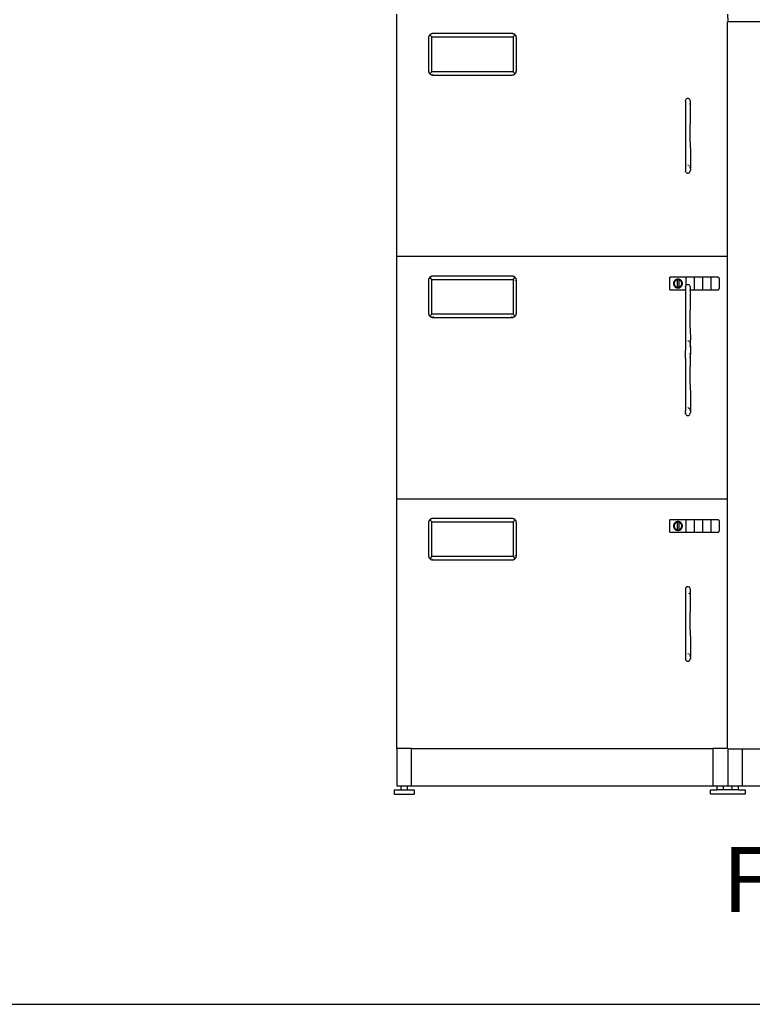
# Model space of a CAD drawing. Extents: x -2805 to 2596, y -2624 to 2486.
# Drawn here: x -104 to 781, y -2624 to -1435 of the extents above; entities that cross this region are included whole.
import ezdxf

# ---------------------------------------------------------------- set-up
doc = ezdxf.new("R2010")
doc.units = 0
doc.layers.get('0').update_dxf_attribs({"linetype": 'CONTINUOUS'})
doc.styles.add('TAHOMA', font='txt')

msp = doc.modelspace()

# ---------------------------------------------------------------- linework, layer by layer
for p, q in [((351.6, -1720.9), (351.6, -1427.9)), ((751.6, -1427.9), (751.7, -1437.2)), ((751.6, -1437.2), (751.7, -1437.2)), ((751.6, -1720.9), (751.6, -1437.2)), ((1151.6, -1437.2), (751.7, -1437.2)), ((394.3, -1451.6), (394.1, -1451.6)), ((394.3, -1451.6), (394.4, -1451.5)), ((395.1, -1451.5), (394.4, -1451.5)), ((395.1, -1451.5), (395.2, -1451.5)), ((491.3, -1451.5), (395.2, -1451.5)), ((492, -1451.5), (491.3, -1451.5)), ((492, -1451.5), (492.1, -1451.5)), ((492.1, -1451.6), (492.1, -1451.5)), ((492.1, -1451.6), (492.8, -1451.7)), ((390.2, -1455.7), (390.3, -1455.6)), ((390.2, -1455.7), (390.2, -1456.5)), ((390.2, -1456.5), (390.2, -1496.5)), ((390.3, -1455.6), (390.4, -1454.9)), ((390.3, -1455.6), (390.3, -1455.6)), ((390.4, -1454.9), (390.5, -1454.8)), ((390.7, -1454.2), (390.5, -1454.7)), ((390.5, -1454.7), (390.5, -1454.8)), ((390.9, -1453.8), (390.7, -1454.2)), ((390.9, -1453.8), (391.1, -1453.5)), ((391.4, -1453.2), (391.1, -1453.5)), ((391.5, -1453), (391.4, -1453.2)), ((391.6, -1452.9), (391.5, -1453)), ((391.7, -1452.8), (391.6, -1452.9)), ((394.2, -1455.5), (391.6, -1452.9)), ((391.7, -1452.8), (392.2, -1452.4)), ((392.5, -1452.2), (392.2, -1452.4)), ((392.5, -1452.2), (392.9, -1452)), ((392.9, -1452), (393.4, -1451.8)), ((393.6, -1451.7), (393.4, -1451.8)), ((394.1, -1451.6), (393.6, -1451.7)), ((394.2, -1497.5), (394.2, -1455.5)), ((394.2, -1455.5), (492.3, -1455.5)), ((492.3, -1455.5), (494.8, -1452.9)), ((492.3, -1455.5), (492.3, -1497.5)), ((492.9, -1451.8), (492.8, -1451.7)), ((493, -1451.8), (492.9, -1451.8)), ((493.5, -1452), (493, -1451.8)), ((493.9, -1452.2), (493.5, -1452)), ((493.9, -1452.2), (494.2, -1452.4)), ((494.5, -1452.7), (494.2, -1452.4)), ((494.7, -1452.8), (494.5, -1452.7)), ((494.8, -1452.9), (494.7, -1452.8)), ((494.9, -1453), (494.8, -1452.9)), ((494.8, -1453.9), (494.9, -1454)), ((494.9, -1456.9), (494.8, -1457.1)), ((494.9, -1453), (495.3, -1453.5)), ((495.5, -1453.8), (495.3, -1453.5)), ((495.5, -1453.8), (495.7, -1454.2)), ((495.7, -1454.2), (495.9, -1454.7)), ((496, -1454.9), (495.9, -1454.7)), ((496.1, -1455.4), (496, -1454.9)), ((496.2, -1455.6), (496.1, -1455.4)), ((496.2, -1455.7), (496.2, -1455.6)), ((496.2, -1455.6), (496.2, -1455.6)), ((496.3, -1456.5), (496.2, -1455.7)), ((496.3, -1496.5), (496.3, -1456.5)), ((390.2, -1496.5), (390.2, -1497.2)), ((390.2, -1496.5), (390.2, -1496.5)), ((390.3, -1497.4), (390.2, -1497.2)), ((390.3, -1497.4), (390.3, -1497.5)), ((390.4, -1498), (390.3, -1497.5)), ((390.4, -1498), (390.5, -1498.3)), ((390.7, -1498.7), (390.5, -1498.3)), ((390.9, -1499.1), (390.7, -1498.7)), ((390.9, -1499.1), (391.1, -1499.4)), ((394.2, -1497.5), (391.6, -1500)), ((492.3, -1497.5), (394.2, -1497.5)), ((492.3, -1497.5), (494.8, -1500)), ((494.8, -1495.9), (494.9, -1496)), ((494.9, -1498.9), (494.8, -1499)), ((495.5, -1499.1), (495.4, -1499.2)), ((495.7, -1498.7), (495.5, -1499.1)), ((495.7, -1498.7), (495.9, -1498.3)), ((495.9, -1498.3), (496, -1498.1)), ((496, -1497.9), (496.2, -1497.4)), ((496, -1498), (496, -1497.9)), ((496, -1498.1), (496, -1498)), ((496.2, -1497), (496.3, -1496.5)), ((496.2, -1497.2), (496.2, -1497)), ((496.2, -1497.3), (496.2, -1497.2)), ((496.2, -1497.4), (496.2, -1497.3)), ((391.5, -1499.9), (391.1, -1499.4)), ((391.5, -1499.9), (391.6, -1500)), ((391.6, -1500), (391.7, -1500.1)), ((391.7, -1500.1), (391.9, -1500.2)), ((391.9, -1500.2), (392.2, -1500.5)), ((392.5, -1500.7), (392.2, -1500.5)), ((392.9, -1500.9), (392.5, -1500.7)), ((392.8, -1500.1), (392.6, -1500)), ((392.9, -1500.9), (393.4, -1501.1)), ((393.4, -1501.1), (393.5, -1501.2)), ((393.5, -1501.2), (393.6, -1501.2)), ((393.6, -1501.2), (394.3, -1501.4)), ((394.3, -1501.4), (394.4, -1501.4)), ((394.3, -1501.4), (394.3, -1501.4)), ((394.7, -1501.4), (394.4, -1501.4)), ((394.7, -1501.4), (395.2, -1501.5)), ((395.2, -1501.5), (491.3, -1501.5)), ((395.8, -1500), (395.6, -1500.1)), ((490.8, -1500.1), (490.7, -1500)), ((491.3, -1501.5), (492, -1501.4)), ((492, -1501.4), (492.1, -1501.4)), ((492.1, -1501.4), (492.3, -1501.3)), ((492.1, -1501.4), (492.1, -1501.4)), ((492.3, -1501.3), (492.8, -1501.2)), ((492.8, -1501.2), (492.9, -1501.2)), ((492.9, -1501.2), (493, -1501.1)), ((493.5, -1500.9), (493, -1501.1)), ((493.9, -1500.7), (493.5, -1500.9)), ((493.8, -1500), (493.7, -1500.1)), ((493.9, -1500.7), (494, -1500.6)), ((494, -1500.6), (494.2, -1500.5)), ((494.2, -1500.5), (494.5, -1500.2)), ((494.7, -1500.1), (494.5, -1500.2)), ((494.7, -1500.1), (494.8, -1500)), ((494.8, -1500), (494.9, -1499.9)), ((494.9, -1499.9), (495, -1499.7)), ((495, -1499.7), (495.3, -1499.4)), ((495.3, -1499.4), (495.4, -1499.2)), ((700.5, -1533.2), (700.6, -1532.4)), ((700.5, -1533.2), (700.5, -1551.1)), ((700.8, -1531.7), (700.6, -1532.4)), ((701.1, -1531.1), (700.8, -1531.7)), ((701.5, -1530.5), (701.1, -1531.1)), ((701.9, -1530.1), (701.5, -1530.5)), ((702.4, -1529.8), (701.9, -1530.1)), ((702.4, -1529.8), (702.9, -1529.6)), ((702.9, -1529.6), (703.5, -1529.5)), ((703.5, -1529.5), (704, -1529.6)), ((704, -1529.6), (704.6, -1529.8)), ((704.6, -1529.8), (705.1, -1530.1)), ((705.1, -1530.1), (705.5, -1530.5)), ((705.9, -1531.1), (705.5, -1530.5)), ((706.2, -1531.7), (705.9, -1531.1)), ((706.4, -1532.4), (706.2, -1531.7)), ((706.5, -1533.2), (706.4, -1532.4)), ((706.5, -1535.2), (706.5, -1533.2)), ((706, -1537.1), (706.1, -1537)), ((706.1, -1537), (706.2, -1536.6)), ((706.2, -1536.6), (706.4, -1536.1)), ((706.4, -1536.1), (706.5, -1535.7)), ((706.5, -1535.7), (706.5, -1535.2)), ((706.5, -1535.9), (706.5, -1535.7)), ((706.5, -1549.1), (706.5, -1535.9)), ((700.5, -1551.1), (700.5, -1570.6)), ((706.4, -1572.8), (706.5, -1549.1)), ((700.5, -1570.6), (700.5, -1577.7)), ((700.5, -1577.7), (700.5, -1600.9)), ((706.4, -1582.4), (706.4, -1572.8)), ((706.4, -1582.4), (706.5, -1596.7)), ((700.5, -1600.9), (700.5, -1613.7)), ((706.5, -1596.7), (706.5, -1613.7)), ((700.5, -1613.7), (700.5, -1613.9)), ((700.5, -1613.9), (700.5, -1613.9)), ((700.5, -1613.9), (700.5, -1614.2)), ((700.5, -1614.2), (700.5, -1616.4)), ((700.5, -1616.4), (700.6, -1617.1)), ((700.8, -1617.9), (700.6, -1617.1)), ((700.8, -1617.9), (701.1, -1618.5)), ((703.7, -1610.8), (703.5, -1610.7)), ((704, -1610.8), (703.7, -1610.8)), ((704.3, -1610.9), (704, -1610.8)), ((705.2, -1611.4), (705, -1611.2)), ((705.4, -1611.6), (705.2, -1611.4)), ((705.6, -1611.8), (705.4, -1611.6)), ((705.9, -1618.5), (706.2, -1617.9)), ((706.2, -1612.8), (706, -1612.5)), ((706.3, -1613.2), (706.2, -1612.8)), ((706.2, -1617.9), (706.4, -1617.1)), ((706.4, -1613.6), (706.3, -1613.2)), ((706.5, -1614), (706.4, -1613.6)), ((706.4, -1617.1), (706.5, -1616.4)), ((706.5, -1614), (706.5, -1613.7)), ((706.5, -1614.4), (706.5, -1614)), ((706.5, -1614.4), (706.5, -1616.4)), ((701.5, -1619.1), (701.1, -1618.5)), ((701.5, -1619.1), (701.9, -1619.5)), ((701.9, -1619.5), (702.4, -1619.8)), ((702.4, -1619.8), (702.9, -1620)), ((702.9, -1620), (703.5, -1620)), ((703.5, -1620), (704, -1620)), ((704, -1620), (704.6, -1619.8)), ((704.6, -1619.8), (705.1, -1619.5)), ((705.1, -1619.5), (705.5, -1619.1)), ((705.5, -1619.1), (705.9, -1618.5)), ((751.6, -1720.9), (351.6, -1720.9)), ((351.6, -2013.9), (351.6, -1720.9)), ((751.6, -2013.9), (751.6, -1720.9)), ((390.2, -1748.7), (390.3, -1748.6)), ((390.2, -1748.7), (390.2, -1749.5)), ((390.3, -1748.6), (390.4, -1747.9)), ((390.3, -1748.6), (390.3, -1748.6)), ((390.5, -1747.8), (390.4, -1747.9)), ((390.7, -1747.2), (390.5, -1747.7)), ((390.5, -1747.7), (390.5, -1747.8)), ((390.9, -1746.8), (390.7, -1747.2)), ((390.9, -1746.8), (391.1, -1746.5)), ((391.4, -1746.2), (391.1, -1746.5)), ((391.5, -1746), (391.4, -1746.2)), ((391.6, -1745.9), (391.5, -1746)), ((391.7, -1745.8), (391.6, -1745.9)), ((394.2, -1748.5), (391.6, -1745.9)), ((391.7, -1745.8), (392.2, -1745.4)), ((392.5, -1745.2), (392.2, -1745.4)), ((392.5, -1745.2), (392.9, -1745)), ((392.9, -1745), (393.4, -1744.8)), ((393.6, -1744.7), (393.4, -1744.8)), ((394.1, -1744.6), (393.6, -1744.7)), ((394.3, -1744.6), (394.1, -1744.6)), ((394.2, -1790.5), (394.2, -1748.5)), ((394.2, -1748.5), (492.3, -1748.5)), ((394.3, -1744.6), (394.4, -1744.5)), ((395.1, -1744.5), (394.4, -1744.5)), ((395.2, -1744.5), (395.1, -1744.5)), ((491.3, -1744.5), (395.2, -1744.5)), ((492, -1744.5), (491.3, -1744.5)), ((492.1, -1744.5), (492, -1744.5)), ((492.1, -1744.6), (492.1, -1744.5)), ((492.1, -1744.6), (492.8, -1744.7)), ((492.3, -1748.5), (494.8, -1745.9)), ((492.3, -1748.5), (492.3, -1790.5)), ((492.8, -1744.7), (492.9, -1744.8)), ((493, -1744.8), (492.9, -1744.8)), ((493.5, -1745), (493, -1744.8)), ((493.9, -1745.2), (493.5, -1745)), ((493.9, -1745.2), (494.2, -1745.4)), ((494.5, -1745.7), (494.2, -1745.4)), ((494.7, -1745.8), (494.5, -1745.7)), ((494.8, -1745.9), (494.7, -1745.8)), ((494.9, -1746), (494.8, -1745.9)), ((494.8, -1746.9), (494.9, -1747)), ((494.9, -1746), (495.3, -1746.5)), ((495.5, -1746.8), (495.3, -1746.5)), ((495.5, -1746.8), (495.7, -1747.2)), ((495.7, -1747.2), (495.9, -1747.7)), ((496, -1747.9), (495.9, -1747.7)), ((496.1, -1748.4), (496, -1747.9)), ((496.2, -1748.6), (496.1, -1748.4)), ((496.2, -1748.7), (496.2, -1748.6)), ((496.2, -1748.6), (496.2, -1748.6)), ((496.3, -1749.5), (496.2, -1748.7)), ((681.6, -1760.9), (681.6, -1745.9)), ((739.6, -1745.9), (681.6, -1745.9)), ((688.6, -1749), (688.3, -1749.2)), ((688.9, -1748.8), (688.6, -1749)), ((689.2, -1748.6), (688.9, -1748.8)), ((689.5, -1748.5), (689.2, -1748.6)), ((689.8, -1748.4), (689.5, -1748.5)), ((690.2, -1748.3), (689.8, -1748.4)), ((690.4, -1749), (690.1, -1749.1)), ((690.5, -1748.2), (690.2, -1748.3)), ((690.6, -1748.9), (690.4, -1749)), ((690.8, -1748.1), (690.5, -1748.2)), ((690.9, -1748.9), (690.6, -1748.9)), ((691.2, -1748.1), (690.8, -1748.1)), ((691.2, -1748.8), (690.9, -1748.9)), ((690.9, -1758), (690.9, -1748.9)), ((691.5, -1748.1), (691.2, -1748.1)), ((691.5, -1748.8), (691.2, -1748.8)), ((691.9, -1748.1), (691.5, -1748.1)), ((691.9, -1748.8), (691.5, -1748.8)), ((692.2, -1748.1), (691.9, -1748.1)), ((692.2, -1748.9), (691.9, -1748.8)), ((692.6, -1748.2), (692.2, -1748.1)), ((692.4, -1748.9), (692.2, -1748.9)), ((692.7, -1749), (692.4, -1748.9)), ((692.9, -1748.3), (692.6, -1748.2)), ((693, -1749.1), (692.7, -1749)), ((693.3, -1748.4), (692.9, -1748.3)), ((693.6, -1748.5), (693.3, -1748.4)), ((693.9, -1748.6), (693.6, -1748.5)), ((694.2, -1748.8), (693.9, -1748.6)), ((694.5, -1749), (694.2, -1748.8)), ((694.8, -1749.2), (694.5, -1749)), ((701.6, -1755.3), (701.6, -1745.9)), ((711.6, -1760.9), (711.6, -1745.9)), ((721.6, -1760.9), (721.6, -1745.9)), ((731.6, -1760.9), (731.6, -1745.9)), ((739.8, -1745.9), (739.6, -1745.9)), ((739.9, -1746), (739.8, -1745.9)), ((740, -1746), (739.9, -1746)), ((740.2, -1746), (740, -1746)), ((740.3, -1746), (740.2, -1746)), ((740.4, -1746.1), (740.3, -1746)), ((740.5, -1746.1), (740.4, -1746.1)), ((740.6, -1746.2), (740.5, -1746.1)), ((740.8, -1746.3), (740.6, -1746.2)), ((740.9, -1746.4), (740.8, -1746.3)), ((741, -1746.4), (740.9, -1746.4)), ((741.1, -1746.5), (741, -1746.4)), ((741.1, -1746.6), (741.1, -1746.5)), ((741.2, -1746.7), (741.1, -1746.6)), ((741.3, -1746.8), (741.2, -1746.7)), ((741.4, -1746.9), (741.3, -1746.8)), ((741.4, -1747.1), (741.4, -1746.9)), ((741.5, -1747.2), (741.4, -1747.1)), ((741.5, -1747.3), (741.5, -1747.2)), ((741.6, -1747.4), (741.5, -1747.3)), ((741.6, -1747.6), (741.6, -1747.4)), ((741.6, -1747.7), (741.6, -1747.6)), ((741.6, -1747.8), (741.6, -1747.7)), ((741.6, -1747.9), (741.6, -1747.8)), ((741.6, -1758.9), (741.6, -1747.9)), ((390.2, -1749.5), (390.2, -1789.5)), ((494.9, -1749.9), (494.8, -1750.1)), ((496.3, -1789.5), (496.3, -1749.5)), ((681.6, -1760.9), (700.5, -1760.9)), ((686.3, -1752.4), (686.2, -1752.7)), ((686.2, -1752.7), (686.2, -1753.1)), ((686.2, -1753.1), (686.2, -1753.4)), ((686.2, -1753.4), (686.2, -1753.8)), ((686.2, -1753.8), (686.2, -1754.1)), ((686.2, -1754.1), (686.3, -1754.5)), ((686.4, -1752.1), (686.3, -1752.4)), ((686.3, -1754.5), (686.4, -1754.8)), ((686.5, -1751.7), (686.4, -1752.1)), ((686.4, -1754.8), (686.5, -1755.2)), ((686.6, -1751.4), (686.5, -1751.7)), ((686.5, -1755.2), (686.6, -1755.5)), ((686.7, -1751.1), (686.6, -1751.4)), ((686.6, -1755.5), (686.7, -1755.8)), ((686.9, -1750.8), (686.7, -1751.1)), ((686.7, -1755.8), (686.9, -1756.1)), ((687.1, -1750.5), (686.9, -1750.8)), ((687, -1752.8), (686.9, -1753.1)), ((686.9, -1753.1), (686.9, -1753.4)), ((686.9, -1753.4), (686.9, -1753.7)), ((686.9, -1753.7), (687, -1754)), ((686.9, -1756.1), (687.1, -1756.4)), ((687.1, -1752.2), (687, -1752.5)), ((687, -1752.5), (687, -1752.8)), ((687, -1754), (687, -1754.3)), ((687, -1754.3), (687.1, -1754.6)), ((687.3, -1750.2), (687.1, -1750.5)), ((687.2, -1752), (687.1, -1752.2)), ((687.1, -1754.6), (687.2, -1754.9)), ((687.1, -1756.4), (687.3, -1756.7)), ((687.3, -1751.7), (687.2, -1752)), ((687.2, -1754.9), (687.3, -1755.2)), ((687.5, -1749.9), (687.3, -1750.2)), ((687.4, -1751.4), (687.3, -1751.7)), ((687.3, -1755.2), (687.4, -1755.5)), ((687.3, -1756.7), (687.5, -1757)), ((687.5, -1751.1), (687.4, -1751.4)), ((687.4, -1755.5), (687.5, -1755.8)), ((687.8, -1749.7), (687.5, -1749.9)), ((687.7, -1750.9), (687.5, -1751.1)), ((687.5, -1755.8), (687.7, -1756)), ((687.5, -1757), (687.8, -1757.2)), ((687.9, -1750.6), (687.7, -1750.9)), ((687.7, -1756), (687.9, -1756.3)), ((688, -1749.4), (687.8, -1749.7)), ((687.8, -1757.2), (688, -1757.5)), ((688.1, -1750.4), (687.9, -1750.6)), ((687.9, -1756.3), (688.1, -1756.5)), ((688.3, -1749.2), (688, -1749.4)), ((688, -1757.5), (688.3, -1757.7)), ((688.3, -1750.2), (688.1, -1750.4)), ((688.1, -1756.5), (688.3, -1756.7)), ((688.5, -1750), (688.3, -1750.2)), ((688.3, -1756.7), (688.5, -1756.9)), ((688.3, -1757.7), (688.6, -1757.9)), ((688.7, -1749.8), (688.5, -1750)), ((688.5, -1756.9), (688.7, -1757.1)), ((688.6, -1757.9), (688.9, -1758.1)), ((689, -1749.6), (688.7, -1749.8)), ((688.7, -1757.1), (689, -1757.3)), ((688.9, -1758.1), (689.2, -1758.2)), ((689.2, -1749.4), (689, -1749.6)), ((689, -1757.3), (689.2, -1757.4)), ((689.5, -1749.3), (689.2, -1749.4)), ((689.2, -1757.4), (689.5, -1757.6)), ((689.2, -1758.2), (689.5, -1758.4)), ((689.8, -1749.2), (689.5, -1749.3)), ((689.5, -1757.6), (689.8, -1757.7)), ((689.5, -1758.4), (689.8, -1758.5)), ((690.1, -1749.1), (689.8, -1749.2)), ((689.8, -1757.7), (690.1, -1757.8)), ((689.8, -1758.5), (690.2, -1758.6)), ((690.1, -1757.8), (690.4, -1757.9)), ((690.2, -1758.6), (690.5, -1758.7)), ((690.4, -1757.9), (690.6, -1758)), ((690.5, -1758.7), (690.8, -1758.8)), ((690.6, -1758), (690.9, -1758)), ((690.8, -1758.8), (691.2, -1758.8)), ((690.9, -1758), (691.2, -1758.1)), ((691.2, -1758.1), (691.5, -1758.1)), ((691.2, -1758.8), (691.5, -1758.8)), ((691.5, -1758.1), (691.9, -1758.1)), ((691.5, -1758.8), (691.9, -1758.8)), ((691.9, -1758.1), (692.2, -1758)), ((691.9, -1758.8), (692.2, -1758.8)), ((692.2, -1758), (692.4, -1758)), ((692.2, -1758.8), (692.6, -1758.7)), ((692.4, -1758), (692.7, -1757.9)), ((692.6, -1758.7), (692.9, -1758.6)), ((692.7, -1757.9), (693, -1757.8)), ((692.9, -1758.6), (693.3, -1758.5)), ((693.3, -1749.2), (693, -1749.1)), ((693, -1757.8), (693.3, -1757.7)), ((693.1, -1757.8), (693.1, -1749.1)), ((693.6, -1749.3), (693.3, -1749.2)), ((693.3, -1757.7), (693.6, -1757.6)), ((693.3, -1758.5), (693.6, -1758.4)), ((693.9, -1749.4), (693.6, -1749.3)), ((693.6, -1757.6), (693.9, -1757.4)), ((693.6, -1758.4), (693.9, -1758.2)), ((694.1, -1749.6), (693.9, -1749.4)), ((693.9, -1757.4), (694.1, -1757.3)), ((693.9, -1758.2), (694.2, -1758.1)), ((694.4, -1749.8), (694.1, -1749.6)), ((694.1, -1757.3), (694.4, -1757.1)), ((694.2, -1758.1), (694.5, -1757.9)), ((694.6, -1750), (694.4, -1749.8)), ((694.4, -1757.1), (694.6, -1756.9)), ((694.5, -1757.9), (694.8, -1757.7)), ((694.8, -1750.2), (694.6, -1750)), ((694.6, -1756.9), (694.8, -1756.7)), ((695.1, -1749.4), (694.8, -1749.2)), ((695, -1750.4), (694.8, -1750.2)), ((694.8, -1756.7), (695, -1756.5)), ((694.8, -1757.7), (695.1, -1757.5)), ((695.2, -1750.6), (695, -1750.4)), ((695, -1756.5), (695.2, -1756.3)), ((695.3, -1749.7), (695.1, -1749.4)), ((695.1, -1757.5), (695.3, -1757.2)), ((695.4, -1750.9), (695.2, -1750.6)), ((695.2, -1756.3), (695.4, -1756)), ((695.6, -1749.9), (695.3, -1749.7)), ((695.3, -1757.2), (695.6, -1757)), ((695.6, -1751.1), (695.4, -1750.9)), ((695.4, -1756), (695.6, -1755.8)), ((695.8, -1750.2), (695.6, -1749.9)), ((695.7, -1751.4), (695.6, -1751.1)), ((695.6, -1755.8), (695.7, -1755.5)), ((695.6, -1757), (695.8, -1756.7)), ((695.8, -1751.7), (695.7, -1751.4)), ((695.7, -1755.5), (695.8, -1755.2)), ((696, -1750.5), (695.8, -1750.2)), ((695.9, -1752), (695.8, -1751.7)), ((695.8, -1755.2), (695.9, -1754.9)), ((695.8, -1756.7), (696, -1756.4)), ((696, -1752.2), (695.9, -1752)), ((695.9, -1754.9), (696, -1754.6)), ((696.2, -1750.8), (696, -1750.5)), ((696.1, -1752.5), (696, -1752.2)), ((696, -1754.6), (696.1, -1754.3)), ((696, -1756.4), (696.2, -1756.1)), ((696.1, -1752.8), (696.1, -1752.5)), ((696.2, -1753.1), (696.1, -1752.8)), ((696.1, -1754), (696.2, -1753.7)), ((696.1, -1754.3), (696.1, -1754)), ((696.4, -1751.1), (696.2, -1750.8)), ((696.2, -1753.4), (696.2, -1753.1)), ((696.2, -1753.7), (696.2, -1753.4)), ((696.2, -1756.1), (696.4, -1755.8)), ((696.5, -1751.4), (696.4, -1751.1)), ((696.4, -1755.8), (696.5, -1755.5)), ((696.6, -1751.7), (696.5, -1751.4)), ((696.5, -1755.5), (696.6, -1755.2)), ((696.7, -1752.1), (696.6, -1751.7)), ((696.6, -1755.2), (696.7, -1754.8)), ((696.8, -1752.4), (696.7, -1752.1)), ((696.7, -1754.8), (696.8, -1754.5)), ((696.9, -1752.7), (696.8, -1752.4)), ((696.8, -1754.5), (696.9, -1754.1)), ((696.9, -1753.1), (696.9, -1752.7)), ((696.9, -1753.4), (696.9, -1753.1)), ((696.9, -1753.8), (696.9, -1753.4)), ((696.9, -1754.1), (696.9, -1753.8)), ((700.6, -1757.4), (700.5, -1758.2)), ((700.5, -1758.2), (700.5, -1760.2)), ((700.5, -1760.2), (700.5, -1760.4)), ((700.5, -1760.9), (700.5, -1760.4)), ((700.5, -1760.9), (700.5, -1776.1)), ((700.6, -1757.4), (700.8, -1756.7)), ((701.1, -1756.1), (700.8, -1756.7)), ((701.5, -1755.5), (701.1, -1756.1)), ((701.9, -1755.1), (701.5, -1755.5)), ((702.4, -1754.8), (701.9, -1755.1)), ((702.4, -1754.8), (702.9, -1754.6)), ((702.9, -1754.6), (703.5, -1754.5)), ((703.5, -1754.5), (704, -1754.6)), ((704, -1754.6), (704.6, -1754.8)), ((704.6, -1754.8), (705.1, -1755.1)), ((705.5, -1755.5), (705.1, -1755.1)), ((705.9, -1756.1), (705.5, -1755.5)), ((706.2, -1756.7), (705.9, -1756.1)), ((706, -1760.9), (739.6, -1760.9)), ((706.4, -1757.4), (706.2, -1756.7)), ((706.5, -1758.2), (706.4, -1757.4)), ((706.4, -1761.1), (706.5, -1760.7)), ((706.5, -1760.2), (706.5, -1758.2)), ((706.5, -1760.7), (706.5, -1760.2)), ((706.5, -1760.9), (706.5, -1760.7)), ((706.5, -1774.1), (706.5, -1760.9)), ((739.6, -1760.9), (739.8, -1760.9)), ((739.8, -1760.9), (739.9, -1760.9)), ((739.9, -1760.9), (740, -1760.9)), ((740, -1760.9), (740.2, -1760.9)), ((740.2, -1760.9), (740.3, -1760.8)), ((740.3, -1760.8), (740.4, -1760.8)), ((740.4, -1760.8), (740.5, -1760.7)), ((740.5, -1760.7), (740.6, -1760.7)), ((740.6, -1760.7), (740.8, -1760.6)), ((740.8, -1760.6), (740.9, -1760.5)), ((740.9, -1760.5), (741, -1760.4)), ((741, -1760.4), (741.1, -1760.4)), ((741.1, -1760.3), (741.2, -1760.2)), ((741.1, -1760.4), (741.1, -1760.3)), ((741.2, -1760.2), (741.3, -1760.1)), ((741.3, -1760.1), (741.4, -1759.9)), ((741.4, -1759.8), (741.5, -1759.7)), ((741.4, -1759.9), (741.4, -1759.8)), ((741.5, -1759.6), (741.6, -1759.5)), ((741.5, -1759.7), (741.5, -1759.6)), ((741.6, -1759.1), (741.6, -1758.9)), ((741.6, -1759.2), (741.6, -1759.1)), ((741.6, -1759.3), (741.6, -1759.2)), ((741.6, -1759.5), (741.6, -1759.3)), ((706, -1762.1), (706.1, -1762)), ((706.1, -1762), (706.2, -1761.6)), ((706.2, -1761.6), (706.4, -1761.1)), ((700.5, -1776.1), (700.5, -1795.6)), ((706.4, -1797.8), (706.5, -1774.1)), ((390.2, -1789.5), (390.2, -1790.2)), ((390.2, -1789.5), (390.2, -1789.5)), ((390.3, -1790.4), (390.2, -1790.2)), ((390.3, -1790.4), (390.3, -1790.5)), ((390.3, -1790.5), (390.4, -1791)), ((390.4, -1791), (390.5, -1791.3)), ((390.7, -1791.7), (390.5, -1791.3)), ((390.9, -1792.1), (390.7, -1791.7)), ((390.9, -1792.1), (391.1, -1792.4)), ((391.5, -1792.9), (391.1, -1792.4)), ((391.5, -1792.9), (391.6, -1793)), ((394.2, -1790.5), (391.6, -1793)), ((391.6, -1793), (391.7, -1793.1)), ((391.7, -1793.1), (391.9, -1793.2)), ((391.9, -1793.2), (392.2, -1793.5)), ((392.5, -1793.7), (392.2, -1793.5)), ((392.9, -1793.9), (392.5, -1793.7)), ((392.8, -1793.1), (392.6, -1793)), ((392.9, -1793.9), (393.4, -1794.1)), ((393.4, -1794.1), (393.5, -1794.2)), ((393.5, -1794.2), (393.6, -1794.2)), ((393.6, -1794.2), (394.3, -1794.4)), ((492.3, -1790.5), (394.2, -1790.5)), ((394.3, -1794.4), (394.4, -1794.4)), ((394.3, -1794.4), (394.3, -1794.4)), ((394.7, -1794.4), (394.4, -1794.4)), ((394.7, -1794.4), (395.2, -1794.5)), ((395.2, -1794.5), (491.3, -1794.5)), ((395.8, -1793), (395.6, -1793.1)), ((490.8, -1793.1), (490.7, -1793)), ((491.3, -1794.5), (492, -1794.4)), ((492, -1794.4), (492.1, -1794.4)), ((492.1, -1794.4), (492.3, -1794.3)), ((492.1, -1794.4), (492.1, -1794.4)), ((492.3, -1790.5), (494.8, -1793)), ((492.3, -1794.3), (492.8, -1794.2)), ((492.8, -1794.2), (492.9, -1794.2)), ((492.9, -1794.2), (493, -1794.1)), ((493.5, -1793.9), (493, -1794.1)), ((493.9, -1793.7), (493.5, -1793.9)), ((493.8, -1793), (493.7, -1793.1)), ((493.9, -1793.7), (494, -1793.6)), ((494, -1793.6), (494.2, -1793.5)), ((494.2, -1793.5), (494.5, -1793.2)), ((494.7, -1793.1), (494.5, -1793.2)), ((494.7, -1793.1), (494.8, -1793)), ((494.8, -1788.9), (494.9, -1789)), ((494.9, -1791.9), (494.8, -1792)), ((494.8, -1793), (494.9, -1792.9)), ((494.9, -1792.9), (495, -1792.7)), ((495, -1792.7), (495.3, -1792.4)), ((495.3, -1792.4), (495.4, -1792.2)), ((495.5, -1792.1), (495.4, -1792.2)), ((495.7, -1791.7), (495.5, -1792.1)), ((495.7, -1791.7), (495.9, -1791.3)), ((495.9, -1791.3), (496, -1791.1)), ((496, -1790.9), (496.2, -1790.4)), ((496, -1791), (496, -1790.9)), ((496, -1791.1), (496, -1791)), ((496.2, -1790), (496.3, -1789.5)), ((496.2, -1790.2), (496.2, -1790)), ((496.2, -1790.3), (496.2, -1790.2)), ((496.2, -1790.4), (496.2, -1790.3)), ((700.5, -1795.6), (700.5, -1802.7)), ((700.5, -1802.7), (700.5, -1825.9)), ((706.4, -1807.4), (706.4, -1797.8)), ((706.4, -1807.4), (706.5, -1821.7)), ((700.5, -1825.9), (700.5, -1833.8)), ((704, -1822.6), (703.5, -1822.5)), ((704, -1822.6), (704.3, -1822.7)), ((705, -1823), (705.1, -1823.1)), ((705.1, -1823.1), (705.5, -1823.5)), ((705.6, -1823.6), (705.5, -1823.5)), ((706.2, -1824.7), (706.1, -1824.4)), ((706.1, -1830), (706.2, -1829.6)), ((706.4, -1825.4), (706.2, -1824.7)), ((706.2, -1829.6), (706.4, -1829.1)), ((706.5, -1825.9), (706.4, -1825.4)), ((706.4, -1829.1), (706.5, -1828.7)), ((706.5, -1825.9), (706.5, -1821.7)), ((706.5, -1828.2), (706.5, -1825.9)), ((706.5, -1828.7), (706.5, -1828.2)), ((706.5, -1828.9), (706.5, -1828.7)), ((706.5, -1828.9), (706.5, -1838.7)), ((700.5, -1844.1), (700.5, -1833.8)), ((700.5, -1844.1), (700.5, -1863.6)), ((706.2, -1837.8), (706.1, -1837.6)), ((706.1, -1843.2), (706.2, -1842.9)), ((706.3, -1838.2), (706.2, -1837.8)), ((706.2, -1842.9), (706.4, -1842.1)), ((706.4, -1838.6), (706.3, -1838.2)), ((706.5, -1839), (706.4, -1838.6)), ((706.4, -1842.1), (706.5, -1841.6)), ((706.4, -1865.8), (706.5, -1842.1)), ((706.5, -1839), (706.5, -1838.7)), ((706.5, -1839.4), (706.5, -1839)), ((706.5, -1841.6), (706.5, -1839.4)), ((706.5, -1842.1), (706.5, -1841.6)), ((700.5, -1863.6), (700.5, -1870.7)), ((706.4, -1875.4), (706.4, -1865.8)), ((700.5, -1870.7), (700.5, -1893.9)), ((706.4, -1875.4), (706.5, -1889.7)), ((706.5, -1889.7), (706.5, -1906.7)), ((700.5, -1893.9), (700.5, -1906.7)), ((700.5, -1906.7), (700.5, -1907.2)), ((700.5, -1907.2), (700.5, -1907.4)), ((700.5, -1909.4), (700.5, -1907.4)), ((700.5, -1909.4), (700.6, -1910.1)), ((700.8, -1910.9), (700.6, -1910.1)), ((701.1, -1911.5), (700.8, -1910.9)), ((701.5, -1912.1), (701.1, -1911.5)), ((701.5, -1912.1), (701.9, -1912.5)), ((701.9, -1912.5), (702.4, -1912.8)), ((702.4, -1912.8), (702.9, -1913)), ((702.9, -1913), (703.5, -1913)), ((703.7, -1903.8), (703.5, -1903.7)), ((703.5, -1913), (704, -1913)), ((704, -1903.8), (703.7, -1903.8)), ((704.3, -1903.9), (704, -1903.8)), ((704, -1913), (704.6, -1912.8)), ((704.6, -1912.8), (705.1, -1912.5)), ((705.2, -1904.4), (705, -1904.2)), ((705.1, -1912.5), (705.5, -1912.1)), ((705.4, -1904.6), (705.2, -1904.4)), ((705.6, -1904.8), (705.4, -1904.6)), ((705.5, -1912.1), (705.9, -1911.5)), ((705.9, -1911.5), (706.2, -1910.9)), ((706.2, -1905.8), (706, -1905.5)), ((706.3, -1906.2), (706.2, -1905.8)), ((706.2, -1910.9), (706.4, -1910.1)), ((706.4, -1906.6), (706.3, -1906.2)), ((706.5, -1907), (706.4, -1906.6)), ((706.4, -1910.1), (706.5, -1909.4)), ((706.5, -1907), (706.5, -1906.7)), ((706.5, -1907.4), (706.5, -1907)), ((706.5, -1907.4), (706.5, -1909.4)), ((751.6, -2013.9), (351.6, -2013.9)), ((351.6, -2315.4), (351.6, -2013.9)), ((751.6, -2315.4), (751.6, -2013.9)), ((390.3, -2041.6), (390.2, -2041.7)), ((390.2, -2041.7), (390.2, -2042.5)), ((390.2, -2042.5), (390.2, -2082.5)), ((390.3, -2041.6), (390.4, -2040.9)), ((390.3, -2041.6), (390.3, -2041.6)), ((390.5, -2040.8), (390.4, -2040.9)), ((390.7, -2040.2), (390.5, -2040.7)), ((390.5, -2040.7), (390.5, -2040.8)), ((390.9, -2039.8), (390.7, -2040.2)), ((390.9, -2039.8), (391.1, -2039.5)), ((391.4, -2039.2), (391.1, -2039.5)), ((391.5, -2039), (391.4, -2039.2)), ((391.6, -2038.9), (391.5, -2039)), ((391.7, -2038.8), (391.6, -2038.9)), ((394.2, -2041.5), (391.6, -2038.9)), ((391.7, -2038.8), (392.2, -2038.4)), ((392.5, -2038.2), (392.2, -2038.4)), ((392.5, -2038.2), (392.9, -2038)), ((392.9, -2038), (393.4, -2037.8)), ((393.6, -2037.7), (393.4, -2037.8)), ((394.1, -2037.6), (393.6, -2037.7)), ((394.3, -2037.6), (394.1, -2037.6)), ((394.2, -2083.5), (394.2, -2041.5)), ((394.2, -2041.5), (492.3, -2041.5)), ((394.3, -2037.6), (394.4, -2037.5)), ((395.1, -2037.5), (394.4, -2037.5)), ((395.2, -2037.5), (395.1, -2037.5)), ((491.3, -2037.5), (395.2, -2037.5)), ((492, -2037.5), (491.3, -2037.5)), ((492.1, -2037.5), (492, -2037.5)), ((492.1, -2037.6), (492.1, -2037.5)), ((492.1, -2037.6), (492.8, -2037.7)), ((492.3, -2041.5), (494.8, -2038.9)), ((492.3, -2041.5), (492.3, -2083.5)), ((492.9, -2037.8), (492.8, -2037.7)), ((493, -2037.8), (492.9, -2037.8)), ((493.5, -2038), (493, -2037.8)), ((493.9, -2038.2), (493.5, -2038)), ((493.9, -2038.2), (494.2, -2038.4)), ((494.5, -2038.7), (494.2, -2038.4)), ((494.7, -2038.8), (494.5, -2038.7)), ((494.8, -2038.9), (494.7, -2038.8)), ((494.9, -2039), (494.8, -2038.9)), ((494.8, -2039.9), (494.9, -2040)), ((494.9, -2042.9), (494.8, -2043.1)), ((494.9, -2039), (495.3, -2039.5)), ((495.5, -2039.8), (495.3, -2039.5)), ((495.5, -2039.8), (495.7, -2040.2)), ((495.7, -2040.2), (495.9, -2040.7)), ((496, -2040.9), (495.9, -2040.7)), ((496.1, -2041.4), (496, -2040.9)), ((496.2, -2041.6), (496.1, -2041.4)), ((496.2, -2041.7), (496.2, -2041.6)), ((496.2, -2041.6), (496.2, -2041.6)), ((496.3, -2042.5), (496.2, -2041.7)), ((496.3, -2082.5), (496.3, -2042.5)), ((681.6, -2053.9), (681.6, -2038.9)), ((739.6, -2038.9), (681.6, -2038.9)), ((686.3, -2045.4), (686.2, -2045.7)), ((686.2, -2045.7), (686.2, -2046.1)), ((686.2, -2046.1), (686.2, -2046.4)), ((686.2, -2046.4), (686.2, -2046.8)), ((686.4, -2045.1), (686.3, -2045.4)), ((686.5, -2044.7), (686.4, -2045.1)), ((686.6, -2044.4), (686.5, -2044.7)), ((686.7, -2044.1), (686.6, -2044.4)), ((686.9, -2043.8), (686.7, -2044.1)), ((687.1, -2043.5), (686.9, -2043.8)), ((687, -2045.8), (686.9, -2046.1)), ((686.9, -2046.1), (686.9, -2046.4)), ((686.9, -2046.4), (686.9, -2046.7)), ((687.1, -2045.2), (687, -2045.5)), ((687, -2045.5), (687, -2045.8)), ((687.3, -2043.2), (687.1, -2043.5)), ((687.2, -2045), (687.1, -2045.2)), ((687.3, -2044.7), (687.2, -2045)), ((687.5, -2042.9), (687.3, -2043.2)), ((687.4, -2044.4), (687.3, -2044.7)), ((687.5, -2044.1), (687.4, -2044.4)), ((687.8, -2042.7), (687.5, -2042.9)), ((687.7, -2043.9), (687.5, -2044.1)), ((687.9, -2043.6), (687.7, -2043.9)), ((688, -2042.4), (687.8, -2042.7)), ((688.1, -2043.4), (687.9, -2043.6)), ((688.3, -2042.2), (688, -2042.4)), ((688.3, -2043.2), (688.1, -2043.4)), ((688.6, -2042), (688.3, -2042.2)), ((688.5, -2043), (688.3, -2043.2)), ((688.7, -2042.8), (688.5, -2043)), ((688.9, -2041.8), (688.6, -2042)), ((689, -2042.6), (688.7, -2042.8)), ((689.2, -2041.6), (688.9, -2041.8)), ((689.2, -2042.4), (689, -2042.6)), ((689.5, -2041.5), (689.2, -2041.6)), ((689.5, -2042.3), (689.2, -2042.4)), ((689.8, -2041.4), (689.5, -2041.5)), ((689.8, -2042.2), (689.5, -2042.3)), ((690.2, -2041.3), (689.8, -2041.4)), ((690.1, -2042.1), (689.8, -2042.2)), ((690.4, -2042), (690.1, -2042.1)), ((690.5, -2041.2), (690.2, -2041.3)), ((690.6, -2041.9), (690.4, -2042)), ((690.8, -2041.1), (690.5, -2041.2)), ((690.9, -2041.9), (690.6, -2041.9)), ((691.2, -2041.1), (690.8, -2041.1)), ((691.2, -2041.8), (690.9, -2041.9)), ((690.9, -2051), (690.9, -2041.9)), ((691.5, -2041.1), (691.2, -2041.1)), ((691.5, -2041.8), (691.2, -2041.8)), ((691.9, -2041.1), (691.5, -2041.1)), ((691.9, -2041.8), (691.5, -2041.8)), ((692.2, -2041.1), (691.9, -2041.1)), ((692.2, -2041.9), (691.9, -2041.8)), ((692.6, -2041.2), (692.2, -2041.1)), ((692.4, -2041.9), (692.2, -2041.9)), ((692.7, -2042), (692.4, -2041.9)), ((692.9, -2041.3), (692.6, -2041.2)), ((693, -2042.1), (692.7, -2042)), ((693.3, -2041.4), (692.9, -2041.3)), ((693.3, -2042.2), (693, -2042.1)), ((693.1, -2050.8), (693.1, -2042.1)), ((693.6, -2041.5), (693.3, -2041.4)), ((693.6, -2042.3), (693.3, -2042.2)), ((693.9, -2041.6), (693.6, -2041.5)), ((693.9, -2042.4), (693.6, -2042.3)), ((694.2, -2041.8), (693.9, -2041.6)), ((694.1, -2042.6), (693.9, -2042.4)), ((694.4, -2042.8), (694.1, -2042.6)), ((694.5, -2042), (694.2, -2041.8)), ((694.6, -2043), (694.4, -2042.8)), ((694.8, -2042.2), (694.5, -2042)), ((694.8, -2043.2), (694.6, -2043)), ((695.1, -2042.4), (694.8, -2042.2)), ((695, -2043.4), (694.8, -2043.2)), ((695.2, -2043.6), (695, -2043.4)), ((695.3, -2042.7), (695.1, -2042.4)), ((695.4, -2043.9), (695.2, -2043.6)), ((695.6, -2042.9), (695.3, -2042.7)), ((695.6, -2044.1), (695.4, -2043.9)), ((695.8, -2043.2), (695.6, -2042.9)), ((695.7, -2044.4), (695.6, -2044.1)), ((695.8, -2044.7), (695.7, -2044.4)), ((696, -2043.5), (695.8, -2043.2)), ((695.9, -2045), (695.8, -2044.7)), ((696, -2045.2), (695.9, -2045)), ((696.2, -2043.8), (696, -2043.5)), ((696.1, -2045.5), (696, -2045.2)), ((696.1, -2045.8), (696.1, -2045.5)), ((696.2, -2046.1), (696.1, -2045.8)), ((696.4, -2044.1), (696.2, -2043.8)), ((696.2, -2046.4), (696.2, -2046.1)), ((696.2, -2046.7), (696.2, -2046.4)), ((696.5, -2044.4), (696.4, -2044.1)), ((696.6, -2044.7), (696.5, -2044.4)), ((696.7, -2045.1), (696.6, -2044.7)), ((696.8, -2045.4), (696.7, -2045.1)), ((696.9, -2045.7), (696.8, -2045.4)), ((696.9, -2046.1), (696.9, -2045.7)), ((696.9, -2046.4), (696.9, -2046.1)), ((696.9, -2046.8), (696.9, -2046.4)), ((701.6, -2053.9), (701.6, -2038.9)), ((711.6, -2053.9), (711.6, -2038.9)), ((721.6, -2053.9), (721.6, -2038.9)), ((731.6, -2053.9), (731.6, -2038.9)), ((739.8, -2038.9), (739.6, -2038.9)), ((739.9, -2039), (739.8, -2038.9)), ((740, -2039), (739.9, -2039)), ((740.2, -2039), (740, -2039)), ((740.3, -2039), (740.2, -2039)), ((740.4, -2039.1), (740.3, -2039)), ((740.5, -2039.1), (740.4, -2039.1)), ((740.6, -2039.2), (740.5, -2039.1)), ((740.8, -2039.3), (740.6, -2039.2)), ((740.9, -2039.4), (740.8, -2039.3)), ((741, -2039.4), (740.9, -2039.4)), ((741.1, -2039.5), (741, -2039.4)), ((741.1, -2039.6), (741.1, -2039.5)), ((741.2, -2039.7), (741.1, -2039.6)), ((741.3, -2039.8), (741.2, -2039.7)), ((741.4, -2039.9), (741.3, -2039.8)), ((741.4, -2040.1), (741.4, -2039.9)), ((741.5, -2040.2), (741.4, -2040.1)), ((741.5, -2040.3), (741.5, -2040.2)), ((741.6, -2040.4), (741.5, -2040.3)), ((741.6, -2040.6), (741.6, -2040.4)), ((741.6, -2040.7), (741.6, -2040.6)), ((741.6, -2040.8), (741.6, -2040.7)), ((741.6, -2040.9), (741.6, -2040.8)), ((741.6, -2051.9), (741.6, -2040.9)), ((681.6, -2053.9), (739.6, -2053.9)), ((686.2, -2046.8), (686.2, -2047.1)), ((686.2, -2047.1), (686.3, -2047.5)), ((686.3, -2047.5), (686.4, -2047.8)), ((686.4, -2047.8), (686.5, -2048.2)), ((686.5, -2048.2), (686.6, -2048.5)), ((686.6, -2048.5), (686.7, -2048.8)), ((686.7, -2048.8), (686.9, -2049.1)), ((686.9, -2046.7), (687, -2047)), ((686.9, -2049.1), (687.1, -2049.4)), ((687, -2047), (687, -2047.3)), ((687, -2047.3), (687.1, -2047.6)), ((687.1, -2047.6), (687.2, -2047.9)), ((687.1, -2049.4), (687.3, -2049.7)), ((687.2, -2047.9), (687.3, -2048.2)), ((687.3, -2048.2), (687.4, -2048.5)), ((687.3, -2049.7), (687.5, -2050)), ((687.4, -2048.5), (687.5, -2048.8)), ((687.5, -2048.8), (687.7, -2049)), ((687.5, -2050), (687.8, -2050.2)), ((687.7, -2049), (687.9, -2049.3)), ((687.8, -2050.2), (688, -2050.5)), ((687.9, -2049.3), (688.1, -2049.5)), ((688, -2050.5), (688.3, -2050.7)), ((688.1, -2049.5), (688.3, -2049.7)), ((688.3, -2049.7), (688.5, -2049.9)), ((688.3, -2050.7), (688.6, -2050.9)), ((688.5, -2049.9), (688.7, -2050.1)), ((688.6, -2050.9), (688.9, -2051.1)), ((688.7, -2050.1), (689, -2050.3)), ((688.9, -2051.1), (689.2, -2051.2)), ((689, -2050.3), (689.2, -2050.4)), ((689.2, -2050.4), (689.5, -2050.6)), ((689.2, -2051.2), (689.5, -2051.4)), ((689.5, -2050.6), (689.8, -2050.7)), ((689.5, -2051.4), (689.8, -2051.5)), ((689.8, -2050.7), (690.1, -2050.8)), ((689.8, -2051.5), (690.2, -2051.6)), ((690.1, -2050.8), (690.4, -2050.9)), ((690.2, -2051.6), (690.5, -2051.7)), ((690.4, -2050.9), (690.6, -2051)), ((690.5, -2051.7), (690.8, -2051.8)), ((690.6, -2051), (690.9, -2051)), ((690.8, -2051.8), (691.2, -2051.8)), ((690.9, -2051), (691.2, -2051.1)), ((691.2, -2051.1), (691.5, -2051.1)), ((691.2, -2051.8), (691.5, -2051.8)), ((691.5, -2051.1), (691.9, -2051.1)), ((691.5, -2051.8), (691.9, -2051.8)), ((691.9, -2051.1), (692.2, -2051)), ((691.9, -2051.8), (692.2, -2051.8)), ((692.2, -2051), (692.4, -2051)), ((692.2, -2051.8), (692.6, -2051.7)), ((692.4, -2051), (692.7, -2050.9)), ((692.6, -2051.7), (692.9, -2051.6)), ((692.7, -2050.9), (693, -2050.8)), ((692.9, -2051.6), (693.3, -2051.5)), ((693, -2050.8), (693.3, -2050.7)), ((693.3, -2050.7), (693.6, -2050.6)), ((693.3, -2051.5), (693.6, -2051.4)), ((693.6, -2050.6), (693.9, -2050.4)), ((693.6, -2051.4), (693.9, -2051.2)), ((693.9, -2050.4), (694.1, -2050.3)), ((693.9, -2051.2), (694.2, -2051.1)), ((694.1, -2050.3), (694.4, -2050.1)), ((694.2, -2051.1), (694.5, -2050.9)), ((694.4, -2050.1), (694.6, -2049.9)), ((694.5, -2050.9), (694.8, -2050.7)), ((694.6, -2049.9), (694.8, -2049.7)), ((694.8, -2049.7), (695, -2049.5)), ((694.8, -2050.7), (695.1, -2050.5)), ((695, -2049.5), (695.2, -2049.3)), ((695.1, -2050.5), (695.3, -2050.2)), ((695.2, -2049.3), (695.4, -2049)), ((695.3, -2050.2), (695.6, -2050)), ((695.4, -2049), (695.6, -2048.8)), ((695.6, -2048.8), (695.7, -2048.5)), ((695.6, -2050), (695.8, -2049.7)), ((695.7, -2048.5), (695.8, -2048.2)), ((695.8, -2048.2), (695.9, -2047.9)), ((695.8, -2049.7), (696, -2049.4)), ((695.9, -2047.9), (696, -2047.6)), ((696, -2047.6), (696.1, -2047.3)), ((696, -2049.4), (696.2, -2049.1)), ((696.1, -2047), (696.2, -2046.7)), ((696.1, -2047.3), (696.1, -2047)), ((696.2, -2049.1), (696.4, -2048.8)), ((696.4, -2048.8), (696.5, -2048.5)), ((696.5, -2048.5), (696.6, -2048.2)), ((696.6, -2048.2), (696.7, -2047.8)), ((696.7, -2047.8), (696.8, -2047.5)), ((696.8, -2047.5), (696.9, -2047.1)), ((696.9, -2047.1), (696.9, -2046.8)), ((739.6, -2053.9), (739.8, -2053.9)), ((739.8, -2053.9), (739.9, -2053.9)), ((739.9, -2053.9), (740, -2053.9)), ((740, -2053.9), (740.2, -2053.9)), ((740.2, -2053.9), (740.3, -2053.8)), ((740.3, -2053.8), (740.4, -2053.8)), ((740.4, -2053.8), (740.5, -2053.7)), ((740.5, -2053.7), (740.6, -2053.7)), ((740.6, -2053.7), (740.8, -2053.6)), ((740.8, -2053.6), (740.9, -2053.5)), ((740.9, -2053.5), (741, -2053.4)), ((741, -2053.4), (741.1, -2053.4)), ((741.1, -2053.3), (741.2, -2053.2)), ((741.1, -2053.4), (741.1, -2053.3)), ((741.2, -2053.2), (741.3, -2053.1)), ((741.3, -2053.1), (741.4, -2052.9)), ((741.4, -2052.8), (741.5, -2052.7)), ((741.4, -2052.9), (741.4, -2052.8)), ((741.5, -2052.6), (741.6, -2052.5)), ((741.5, -2052.7), (741.5, -2052.6)), ((741.6, -2052.1), (741.6, -2051.9)), ((741.6, -2052.2), (741.6, -2052.1)), ((741.6, -2052.3), (741.6, -2052.2)), ((741.6, -2052.5), (741.6, -2052.3)), ((494.8, -2081.9), (494.9, -2082)), ((390.2, -2082.5), (390.2, -2083.2)), ((390.2, -2082.5), (390.2, -2082.5)), ((390.3, -2083.4), (390.2, -2083.2)), ((390.3, -2083.4), (390.3, -2083.5)), ((390.3, -2083.5), (390.4, -2084)), ((390.4, -2084), (390.5, -2084.3)), ((390.7, -2084.7), (390.5, -2084.3)), ((390.9, -2085.1), (390.7, -2084.7)), ((390.9, -2085.1), (391.1, -2085.4)), ((391.5, -2085.9), (391.1, -2085.4)), ((391.5, -2085.9), (391.6, -2086)), ((394.2, -2083.5), (391.6, -2086)), ((391.6, -2086), (391.7, -2086.1)), ((391.7, -2086.1), (391.9, -2086.2)), ((391.9, -2086.2), (392.2, -2086.5)), ((392.5, -2086.7), (392.2, -2086.5)), ((392.9, -2086.9), (392.5, -2086.7)), ((392.8, -2086.1), (392.6, -2086)), ((392.9, -2086.9), (393.4, -2087.1)), ((393.4, -2087.1), (393.5, -2087.2)), ((393.5, -2087.2), (393.6, -2087.2)), ((393.6, -2087.2), (394.3, -2087.4)), ((492.3, -2083.5), (394.2, -2083.5)), ((394.3, -2087.4), (394.4, -2087.4)), ((394.3, -2087.4), (394.3, -2087.4)), ((394.7, -2087.4), (394.4, -2087.4)), ((394.7, -2087.4), (395.2, -2087.5)), ((395.2, -2087.5), (491.3, -2087.5)), ((395.8, -2086), (395.6, -2086.1)), ((490.8, -2086.1), (490.7, -2086)), ((491.3, -2087.5), (492, -2087.4)), ((492, -2087.4), (492.1, -2087.4)), ((492.1, -2087.4), (492.3, -2087.3)), ((492.1, -2087.4), (492.1, -2087.4)), ((492.3, -2083.5), (494.8, -2086)), ((492.3, -2087.3), (492.8, -2087.2)), ((492.8, -2087.2), (492.9, -2087.2)), ((492.9, -2087.2), (493, -2087.1)), ((493.5, -2086.9), (493, -2087.1)), ((493.9, -2086.7), (493.5, -2086.9)), ((493.8, -2086), (493.7, -2086.1)), ((493.9, -2086.7), (494, -2086.6)), ((494, -2086.6), (494.2, -2086.5)), ((494.2, -2086.5), (494.5, -2086.2)), ((494.7, -2086.1), (494.5, -2086.2)), ((494.7, -2086.1), (494.8, -2086)), ((494.9, -2084.9), (494.8, -2085)), ((494.8, -2086), (494.9, -2085.9)), ((494.9, -2085.9), (495, -2085.7)), ((495, -2085.7), (495.3, -2085.4)), ((495.3, -2085.4), (495.4, -2085.2)), ((495.5, -2085.1), (495.4, -2085.2)), ((495.7, -2084.7), (495.5, -2085.1)), ((495.7, -2084.7), (495.9, -2084.3)), ((495.9, -2084.3), (496, -2084.1)), ((496, -2083.9), (496.2, -2083.4)), ((496, -2084), (496, -2083.9)), ((496, -2084.1), (496, -2084)), ((496.2, -2083), (496.3, -2082.5)), ((496.2, -2083.2), (496.2, -2083)), ((496.2, -2083.3), (496.2, -2083.2)), ((496.2, -2083.4), (496.2, -2083.3)), ((700.6, -2122.4), (700.5, -2123.2)), ((700.5, -2123.2), (700.5, -2141.1)), ((700.8, -2121.7), (700.6, -2122.4)), ((701.1, -2121.1), (700.8, -2121.7)), ((701.5, -2120.5), (701.1, -2121.1)), ((701.9, -2120.1), (701.5, -2120.5)), ((702.4, -2119.8), (701.9, -2120.1)), ((702.4, -2119.8), (702.9, -2119.6)), ((702.9, -2119.6), (703.5, -2119.5)), ((703.5, -2119.5), (704, -2119.6)), ((704, -2119.6), (704.6, -2119.8)), ((704.6, -2119.8), (705.1, -2120.1)), ((705, -2128.3), (705.1, -2128.2)), ((705.1, -2120.1), (705.5, -2120.5)), ((705.1, -2128.2), (705.3, -2128.1)), ((705.3, -2128.1), (705.5, -2127.8)), ((705.9, -2121.1), (705.5, -2120.5)), ((705.5, -2127.8), (705.6, -2127.7)), ((706.2, -2121.7), (705.9, -2121.1)), ((706, -2127.1), (706.1, -2127)), ((706.1, -2127), (706.2, -2126.6)), ((706.4, -2122.4), (706.2, -2121.7)), ((706.2, -2126.6), (706.4, -2126.1)), ((706.5, -2123.2), (706.4, -2122.4)), ((706.4, -2126.1), (706.5, -2125.7)), ((706.5, -2125.2), (706.5, -2123.2)), ((706.5, -2125.7), (706.5, -2125.2)), ((706.5, -2125.9), (706.5, -2125.7)), ((706.5, -2139.1), (706.5, -2125.9)), ((700.5, -2141.1), (700.5, -2160.6)), ((706.4, -2162.8), (706.5, -2139.1)), ((700.5, -2160.6), (700.5, -2167.7)), ((706.4, -2172.4), (706.4, -2162.8)), ((700.5, -2167.7), (700.5, -2190.9)), ((706.4, -2172.4), (706.5, -2186.7)), ((706.5, -2186.7), (706.5, -2203.7)), ((700.5, -2190.9), (700.5, -2203.7)), ((703.7, -2200.8), (703.5, -2200.7)), ((704, -2200.8), (703.7, -2200.8)), ((704.3, -2200.9), (704, -2200.8)), ((700.5, -2203.7), (700.5, -2203.9)), ((700.5, -2203.9), (700.5, -2203.9)), ((700.5, -2203.9), (700.5, -2204.2)), ((700.5, -2204.2), (700.5, -2206.4)), ((700.5, -2206.4), (700.6, -2207.1)), ((700.6, -2207.1), (700.8, -2207.9)), ((701.1, -2208.5), (700.8, -2207.9)), ((701.1, -2208.5), (701.5, -2209.1)), ((701.5, -2209.1), (701.9, -2209.5)), ((701.9, -2209.5), (702.4, -2209.8)), ((702.4, -2209.8), (702.9, -2210)), ((702.9, -2210), (703.5, -2210)), ((703.5, -2210), (704, -2210)), ((704, -2210), (704.6, -2209.8)), ((704.6, -2209.8), (705.1, -2209.5)), ((705.2, -2201.4), (705, -2201.2)), ((705.1, -2209.5), (705.5, -2209.1)), ((705.4, -2201.6), (705.2, -2201.4)), ((705.6, -2201.8), (705.4, -2201.6)), ((705.5, -2209.1), (705.9, -2208.5)), ((705.9, -2208.5), (706.2, -2207.9)), ((706.2, -2202.8), (706, -2202.5)), ((706.3, -2203.2), (706.2, -2202.8)), ((706.2, -2207.9), (706.4, -2207.1)), ((706.4, -2203.6), (706.3, -2203.2)), ((706.5, -2204), (706.4, -2203.6)), ((706.4, -2207.1), (706.5, -2206.4)), ((706.5, -2204), (706.5, -2203.7)), ((706.5, -2204.4), (706.5, -2204)), ((706.5, -2204.4), (706.5, -2206.4)), ((369.6, -2315.4), (351.6, -2315.4)), ((351.6, -2315.4), (351.6, -2360.4)), ((369.6, -2360.4), (369.6, -2315.4)), ((369.6, -2315.4), (733.7, -2315.4)), ((733.7, -2315.4), (733.6, -2360.4)), ((751.6, -2315.4), (733.7, -2315.4)), ((751.6, -2315.9), (751.6, -2315.4)), ((751.6, -2315.9), (751.7, -2315.9)), ((751.7, -2315.9), (751.7, -2360.4)), ((751.7, -2315.9), (769.7, -2315.9)), ((769.7, -2360.4), (769.7, -2315.9)), ((769.7, -2315.9), (1133.7, -2315.9)), ((348.6, -2365.4), (348.6, -2370.4)), ((348.6, -2365.4), (356.6, -2365.4)), ((351.6, -2360.4), (356.6, -2360.4)), ((356.6, -2360.4), (356.6, -2365.4)), ((356.6, -2360.4), (364.6, -2360.4)), ((356.6, -2365.4), (364.6, -2365.4)), ((364.6, -2365.4), (364.6, -2360.4)), ((364.6, -2360.4), (369.6, -2360.4)), ((364.6, -2365.4), (372.6, -2365.4)), ((369.6, -2360.4), (733.6, -2360.4)), ((372.6, -2365.4), (372.6, -2370.4)), ((730.7, -2370.4), (730.7, -2365.4)), ((730.7, -2365.4), (738.7, -2365.4)), ((733.6, -2360.4), (738.7, -2360.4)), ((738.7, -2360.4), (738.7, -2365.4)), ((738.7, -2360.4), (746.7, -2360.4)), ((746.7, -2365.4), (738.7, -2365.4)), ((746.7, -2365.4), (746.7, -2360.4)), ((746.7, -2360.4), (751.7, -2360.4)), ((756.7, -2365.4), (746.7, -2365.4)), ((751.7, -2360.4), (756.7, -2360.4)), ((756.7, -2360.4), (756.7, -2365.4)), ((756.7, -2360.4), (764.7, -2360.4)), ((764.7, -2365.4), (756.7, -2365.4)), ((764.7, -2365.4), (764.7, -2360.4)), ((764.7, -2360.4), (769.7, -2360.4)), ((764.7, -2365.4), (772.7, -2365.4)), ((769.7, -2360.4), (1133.7, -2360.4)), ((772.7, -2365.4), (772.7, -2370.4)), ((348.6, -2370.4), (372.6, -2370.4)), ((772.7, -2370.4), (730.7, -2370.4)), ((2596.5, -2624.5), (-2804.5, -2624.5))]:
    msp.add_line(p, q)

# ---------------------------------------------------------------- texts
at = {"color": 250, "insert": (745.3, -2537.5), "char_height": 78.62, "attachment_point": 7, "style": 'TAHOMA'}
msp.add_mtext('FRONT', dxfattribs=at)

doc.saveas('drawing.dxf')
